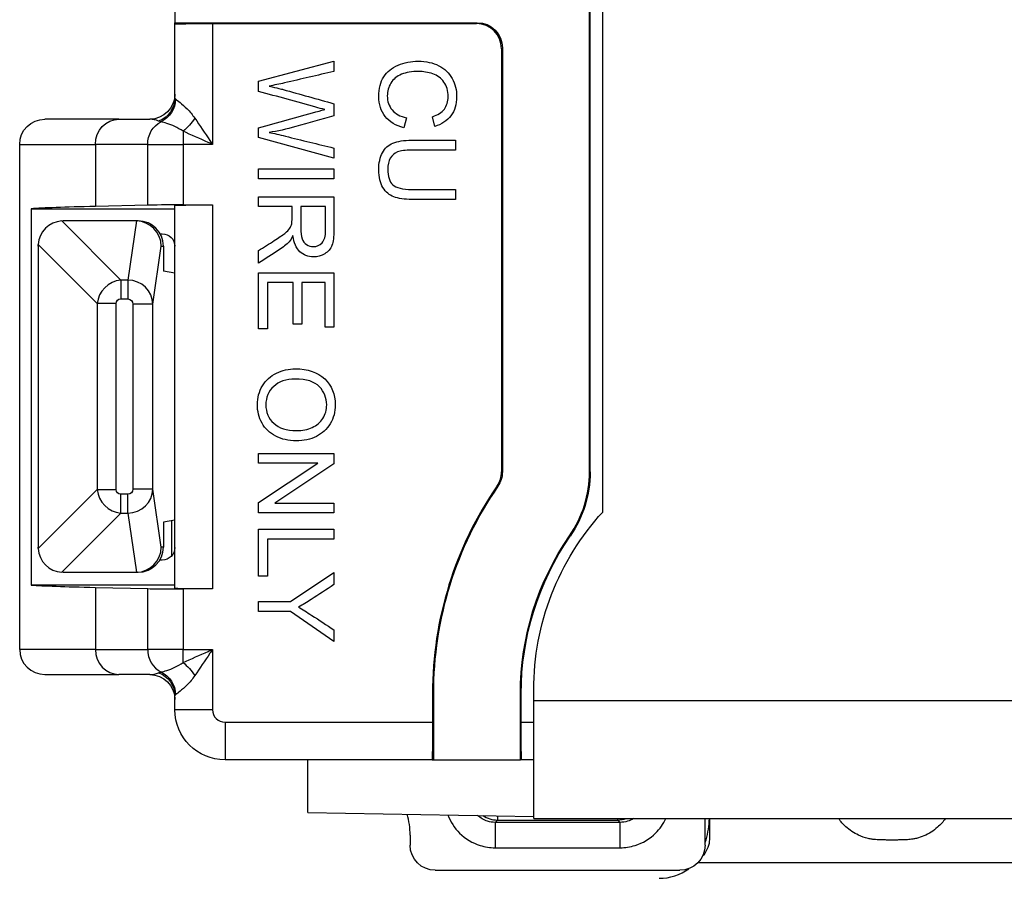
# Model space of a CAD drawing. Units: inches. Extents: x 0.3 to 16.7, y 0.3 to 10.7.
# Drawn here: x 10.3 to 11, y 5.9 to 6.5 of the extents above; entities that cross this region are included whole.
import ezdxf

# ---------------------------------------------------------------- set-up
doc = ezdxf.new("R2010")
doc.units = ezdxf.units.IN
doc.header["$MEASUREMENT"] = 0
doc.layers.add('GEOM', color=7, linetype='Continuous', lineweight=30)

msp = doc.modelspace()

# ---------------------------------------------------------------- linework, layer by layer
at = {"layer": 'GEOM'}
for p, q in [((10.72816, 6.14397), (10.72816, 8.15175)), ((10.71816, 6.17589), (10.71816, 8.13865)), ((10.71755, 6.17608), (10.71755, 6.61275)), ((10.38716, 6.57788), (10.38716, 6.53397)), ((10.38716, 6.53397), (10.62816, 6.53397)), ((10.38716, 6.533), (10.38716, 6.53397)), ((10.38716, 6.4741), (10.38716, 6.533)), ((10.41716, 6.53326), (10.62745, 6.53326)), ((10.41716, 6.53326), (10.41716, 6.437)), ((10.62745, 6.53326), (10.62816, 6.53397)), ((10.64816, 6.51397), (10.64745, 6.51326)), ((10.64745, 6.51326), (10.64745, 6.17611)), ((10.64816, 6.51397), (10.64816, 6.17589)), ((10.45392, 6.48734), (10.51392, 6.50326)), ((10.51392, 6.50326), (10.51392, 6.49513)), ((10.45392, 6.47924), (10.45392, 6.48734)), ((10.51392, 6.46934), (10.51392, 6.45976)), ((10.57173, 6.45817), (10.56972, 6.45021)), ((10.59423, 6.45124), (10.59239, 6.45906)), ((10.34261, 6.457), (10.2835, 6.457)), ((10.34261, 6.457), (10.36716, 6.457)), ((10.45392, 6.44257), (10.45392, 6.45023)), ((10.3937, 6.4474), (10.3937, 6.437)), ((10.51392, 6.42612), (10.45392, 6.44257)), ((10.2635, 6.437), (10.32381, 6.437)), ((10.2635, 6.0345), (10.2635, 6.437)), ((10.32381, 6.437), (10.32381, 6.38756)), ((10.36551, 6.437), (10.32381, 6.437)), ((10.36551, 6.437), (10.3937, 6.437)), ((10.36551, 6.38856), (10.36551, 6.437)), ((10.3937, 6.437), (10.3937, 6.38873)), ((10.41716, 6.437), (10.3937, 6.437)), ((10.61069, 6.44031), (10.61069, 6.43236)), ((10.51392, 6.4341), (10.51392, 6.42612)), ((10.45392, 6.41737), (10.51392, 6.41737)), ((10.45392, 6.40942), (10.45392, 6.41737)), ((10.51392, 6.41737), (10.51392, 6.40942)), ((10.51392, 6.40942), (10.45392, 6.40942)), ((10.45392, 6.39531), (10.51392, 6.39531)), ((10.45392, 6.38736), (10.45392, 6.39531)), ((10.57606, 6.40107), (10.61069, 6.40107)), ((10.61069, 6.40107), (10.61069, 6.39312)), ((10.36551, 6.38856), (10.32381, 6.38756)), ((10.38716, 6.08302), (10.38716, 6.38847)), ((10.3937, 6.38873), (10.41716, 6.38873)), ((10.41716, 6.38873), (10.41716, 6.08276)), ((10.48057, 6.38736), (10.45392, 6.38736)), ((10.50729, 6.38736), (10.48745, 6.38736)), ((10.27257, 6.38575), (10.27257, 6.08575)), ((10.27257, 6.38575), (10.38716, 6.38575)), ((10.34408, 6.32884), (10.29699, 6.37593)), ((10.35613, 6.37597), (10.29816, 6.37597)), ((10.35648, 6.37596), (10.3497, 6.32884)), ((10.35796, 6.37597), (10.35613, 6.37597)), ((10.37543, 6.36575), (10.37716, 6.36575)), ((10.27816, 6.35597), (10.27816, 6.11597)), ((10.27819, 6.35714), (10.32528, 6.31005)), ((10.36961, 6.30963), (10.37628, 6.35597)), ((10.37628, 6.35597), (10.37799, 6.35597)), ((10.37799, 6.35597), (10.37799, 6.33597)), ((10.45392, 6.34243), (10.45392, 6.35241)), ((10.38716, 6.33444), (10.37799, 6.33597)), ((10.45392, 6.33473), (10.51392, 6.33473)), ((10.45392, 6.28995), (10.45392, 6.33473)), ((10.51392, 6.33473), (10.51392, 6.29135)), ((10.3497, 6.32884), (10.34408, 6.32884)), ((10.34408, 6.32884), (10.34408, 6.31381)), ((10.3497, 6.32884), (10.3497, 6.31381)), ((10.461, 6.32679), (10.461, 6.28995)), ((10.48143, 6.32679), (10.461, 6.32679)), ((10.48143, 6.29359), (10.48143, 6.32679)), ((10.48846, 6.32679), (10.48846, 6.29359)), ((10.50685, 6.32679), (10.48846, 6.32679)), ((10.50685, 6.29135), (10.50685, 6.32679)), ((10.32528, 6.31005), (10.32528, 6.16189)), ((10.34032, 6.31005), (10.32528, 6.31005)), ((10.34032, 6.16189), (10.34032, 6.31005)), ((10.34408, 6.31381), (10.3497, 6.31381)), ((10.35363, 6.30963), (10.35363, 6.16231)), ((10.36961, 6.30963), (10.35363, 6.30963)), ((10.36961, 6.16231), (10.36961, 6.30963)), ((10.48846, 6.29359), (10.48143, 6.29359)), ((10.461, 6.28995), (10.45392, 6.28995)), ((10.51392, 6.29135), (10.50685, 6.29135)), ((10.45392, 6.19058), (10.51392, 6.19058)), ((10.45392, 6.18297), (10.45392, 6.19058)), ((10.51392, 6.19058), (10.51392, 6.18243)), ((10.50108, 6.18297), (10.45392, 6.18297)), ((10.45392, 6.15146), (10.50108, 6.18297)), ((10.51392, 6.18243), (10.46682, 6.15092)), ((10.64745, 6.17611), (10.64816, 6.17589)), ((10.71755, 6.17608), (10.71816, 6.17589)), ((10.32528, 6.16189), (10.27819, 6.1148)), ((10.32528, 6.16189), (10.34032, 6.16189)), ((10.36961, 6.16231), (10.35363, 6.16231)), ((10.37628, 6.11597), (10.36961, 6.16231)), ((10.64462, 6.16453), (10.64392, 6.16476)), ((10.3497, 6.15813), (10.34408, 6.15813)), ((10.34408, 6.14309), (10.34408, 6.15813)), ((10.3497, 6.14309), (10.3497, 6.15813)), ((10.45392, 6.14331), (10.45392, 6.15146)), ((10.46682, 6.15092), (10.51392, 6.15092)), ((10.51392, 6.15092), (10.51392, 6.14331)), ((10.29699, 6.096), (10.34408, 6.14309)), ((10.34408, 6.14309), (10.3497, 6.14309)), ((10.3497, 6.14309), (10.35648, 6.09597)), ((10.38716, 6.1375), (10.37799, 6.13597)), ((10.38442, 6.13704), (10.38442, 6.10887)), ((10.51392, 6.14331), (10.45392, 6.14331)), ((10.37799, 6.13597), (10.37799, 6.11597)), ((10.45392, 6.13029), (10.51392, 6.13029)), ((10.45392, 6.09279), (10.45392, 6.13029)), ((10.51392, 6.13029), (10.51392, 6.12236)), ((10.461, 6.12236), (10.461, 6.09279)), ((10.51392, 6.12236), (10.461, 6.12236)), ((10.70224, 6.12478), (10.70166, 6.12502)), ((10.37799, 6.11597), (10.37628, 6.11597)), ((10.37716, 6.10575), (10.37517, 6.10575)), ((10.29816, 6.09597), (10.35613, 6.09597)), ((10.35613, 6.09597), (10.35796, 6.09597)), ((10.461, 6.09279), (10.45392, 6.09279)), ((10.47934, 6.07265), (10.51392, 6.09579)), ((10.51392, 6.09579), (10.51392, 6.08613)), ((10.38716, 6.08575), (10.27257, 6.08575)), ((10.32381, 6.08393), (10.32381, 6.0345)), ((10.32381, 6.08393), (10.36551, 6.08293)), ((10.36551, 6.0345), (10.36551, 6.08293)), ((10.3937, 6.08276), (10.3937, 6.0345)), ((10.41716, 6.08276), (10.3937, 6.08276)), ((10.45392, 6.07265), (10.47934, 6.07265)), ((10.45392, 6.06472), (10.45392, 6.07265)), ((10.47934, 6.06472), (10.45392, 6.06472)), ((10.51392, 6.04077), (10.47934, 6.06472)), ((10.51392, 6.05003), (10.51392, 6.04077)), ((10.32381, 6.0345), (10.2635, 6.0345)), ((10.32381, 6.0345), (10.36551, 6.0345)), ((10.3937, 6.0345), (10.36551, 6.0345)), ((10.3937, 6.02409), (10.3937, 6.0345)), ((10.3937, 6.0345), (10.41716, 6.0345)), ((10.41716, 6.0345), (10.41716, 5.98647)), ((10.2835, 6.0145), (10.34261, 6.0145)), ((10.36716, 6.0145), (10.34261, 6.0145)), ((10.38716, 5.98647), (10.38716, 5.99739)), ((10.59245, 5.99929), (10.59316, 5.99929)), ((10.59245, 5.99929), (10.59245, 5.97647)), ((10.59316, 5.99929), (10.59316, 5.94647)), ((10.66316, 5.99929), (10.66255, 5.99929)), ((10.66255, 5.94647), (10.66255, 5.99929)), ((10.66316, 5.97647), (10.66316, 5.99929)), ((10.67316, 5.99371), (10.67316, 6.00228)), ((10.67316, 5.89971), (10.67316, 5.99371)), ((10.67316, 5.99371), (11.42316, 5.99371)), ((10.41716, 5.98647), (10.38716, 5.98647)), ((10.42716, 5.97647), (10.42716, 5.94647)), ((10.42716, 5.97647), (10.59245, 5.97647)), ((10.66316, 5.97647), (10.67316, 5.97647)), ((10.59219, 5.94647), (10.42716, 5.94647)), ((10.49316, 5.9046), (10.49316, 5.94647)), ((10.59219, 5.94647), (10.59316, 5.94647)), ((10.59316, 5.94647), (10.66255, 5.94647)), ((10.66342, 5.94647), (10.66255, 5.94647)), ((10.67316, 5.94647), (10.66342, 5.94647)), ((10.49316, 5.9046), (10.67316, 5.90146)), ((10.64423, 5.90197), (10.64423, 5.89854)), ((10.64233, 5.89664), (10.64423, 5.89854)), ((10.64423, 5.89854), (10.74009, 5.89854)), ((10.67316, 5.89971), (11.42316, 5.89971)), ((10.74009, 5.89854), (10.74009, 5.89971)), ((10.74009, 5.89854), (10.74199, 5.89664)), ((10.80966, 5.87847), (10.80966, 5.89971)), ((10.81316, 5.89971), (10.81316, 5.88313)), ((10.57466, 5.88647), (10.57466, 5.87847)), ((11.29234, 5.8645), (10.80398, 5.8645)), ((10.59466, 5.85847), (10.78966, 5.85847))]:
    msp.add_line(p, q, dxfattribs=at)
at = {"layer": 'GEOM', "extrusion": (0, 0, -1)}
for centre, radius, start, end in [((-10.36716, 6.477), 0.02, 180, 270), ((-10.2835, 6.437), 0.02, 0, 90), ((-10.29816, 6.35597), 0.02, 86.64114, 90), ((-10.37716, 6.35575), 0.01, 90, 180), ((-10.29816, 6.35597), 0.02, 0, 3.35886), ((-10.62816, 6.17589), 0.02, 179.99997, 214.59859), ((-10.62816, 6.17589), 0.09, 179.99997, 214.59874), ((-10.88316, 6.00228), 0.21, 0, 42.43059), ((-10.88416, 5.99929), 0.22161, 0, 34.56371), ((-10.88416, 5.99929), 0.221, 0, 34.59871), ((-10.29816, 6.11597), 0.02, 356.64114, 0), ((-10.37716, 6.11575), 0.01, 180, 270), ((-10.29816, 6.11597), 0.02, 270, 273.35886), ((-10.36716, 5.9945), 0.02, 90, 180), ((-10.42716, 5.98647), 0.04, 270, 0)]:
    msp.add_arc(centre, radius, start, end, dxfattribs=at)
at = {"layer": 'GEOM'}
for centre, radius, start, end in [((10.29816, 6.35597), 0.02, 93.35886, 176.64114), ((10.62745, 6.17611), 0.02, 325.4419, 0.00003), ((10.62755, 6.17608), 0.09, 325.43626, 0.00003), ((10.88416, 5.99929), 0.29171, 145.44193, 180), ((10.88416, 5.99929), 0.291, 145.40145, 180), ((10.29816, 6.11597), 0.02, 183.35886, 266.64114), ((10.2835, 6.0345), 0.02, 180, 270), ((10.42716, 5.98647), 0.01, 180, 270), ((10.74009, 5.91854), 0.02, 270, 289.74684), ((10.77316, 5.89208), 0.04, 270, 306.08964)]:
    msp.add_arc(centre, radius, start, end, dxfattribs=at)
at = {"layer": 'GEOM', "extrusion": (0, 0, -1)}
for centre, major_axis, ratio, start_param, end_param in [((10.41716, 6.533), (0.03, 0), 0.008727, 3.141593, 4.712389), ((10.62816, 6.51397), (-0.01414, -0.01414), 0.999924, 2.356233, 3.926953), ((10.36716, 6.4741), (0.02, 0), 0.990648, 0, 1.212129), ((10.36804, 6.47306), (-0.00762, -0.01849), 0.979495, 4.328572, 5.458046), ((10.3937, 6.45781), (-0.01314, -0.01508), 0.37176, 4.399031, 5.115542), ((10.34261, 6.437), (0, 0.02), 0.939693, 4.712389, 6.283185), ((10.38431, 6.437), (0, 0.02), 0.939693, 4.712389, 5.835652), ((10.41716, 6.38847), (0.03, 0), 0.008727, 3.141593, 4.712389), ((10.35325, 6.35597), (0.01581, 0.01458), 0.866084, 5.528933, 5.546833), ((10.34458, 6.30955), (-0.00318, 0.00318), 0.889126, 5.55641, 7.00996), ((10.34963, 6.30955), (0.00061, 0.00422), 0.938555, 6.148857, 7.701753), ((10.34458, 6.16238), (-0.00318, -0.00318), 0.889126, 5.55641, 7.00996), ((10.34963, 6.16238), (0.00061, -0.00422), 0.938555, 4.864618, 6.417513), ((10.35325, 6.11597), (-0.01581, 0.01458), 0.866084, 3.877944, 3.895845), ((10.41716, 6.08302), (0.03, 0), 0.008727, 1.570796, 3.141593), ((10.3937, 6.01368), (0.01314, -0.01508), 0.37176, 4.309236, 5.025747), ((10.36716, 5.99739), (0.02, 0), 0.990648, 5.071056, 6.283185), ((10.36804, 5.99844), (0.00762, -0.01849), 0.979495, 3.966732, 5.096206), ((10.59219, 5.97647), (0, 0.03), 0.008727, 1.570796, 3.141593), ((10.66342, 5.97647), (0, -0.03), 0.008727, 0, 1.570796), ((10.59466, 5.87847), (-0.01414, -0.01414), 0.999924, 5.497825, 7.068545), ((10.78966, 5.87847), (0.01414, -0.01414), 0.999924, 5.497825, 7.068545)]:
    msp.add_ellipse(centre, major_axis=major_axis, ratio=ratio, start_param=start_param, end_param=end_param, dxfattribs=at)
at = {"layer": 'GEOM'}
for centre, major_axis, ratio, start_param, end_param in [((10.62745, 6.51326), (-0.01414, -0.01414), 0.999924, 2.356233, 3.926953), ((11.49851, 7.20973), (-0.93844, -0.74503), 0.112382, 0.002777, 0.091972), ((10.36716, 6.437), (0, -0.02), 0.939693, 2.758755, 3.141593), ((11.2635, 6.38457), (1, 0), 0.008727, 2.792527, 3.006858), ((10.3937, 6.38847), (0.03, 0), 0.008727, 1.570796, 2.792527), ((10.35631, 6.35597), (-0.01315, 0.01518), 0.990719, 4.003105, 5.556001), ((10.35796, 6.35597), (0.02003, 0), 0.99863, 0, 1.570796), ((10.34458, 6.30955), (-0.01414, -0.01414), 0.936241, 3.985614, 5.439164), ((10.34963, 6.30955), (-0.0198, 0.00285), 0.963938, 3.293822, 4.846717), ((10.34458, 6.16238), (0.01414, -0.01414), 0.936241, 3.985614, 5.439164), ((10.34963, 6.16238), (0.0198, 0.00285), 0.963938, 4.578061, 6.130956), ((10.35631, 6.11597), (0.01315, 0.01518), 0.990719, 3.868777, 5.421673), ((10.35796, 6.11597), (0.02003, 0), 0.99863, 4.712389, 6.283185), ((11.2635, 6.08692), (1, 0), 0.008727, 3.276327, 3.490659), ((10.3937, 6.08302), (0.03, 0), 0.008727, 3.490659, 4.712389), ((10.34261, 6.0345), (0, -0.02), 0.939693, 4.712389, 6.283185), ((10.38431, 6.0345), (0, -0.02), 0.939693, 4.712389, 5.835652), ((10.36716, 6.0345), (0, 0.02), 0.939693, 3.141593, 3.524431), ((10.51466, 5.88647), (0.04243, 0.04243), 0.999924, 5.497825, 5.780766), ((10.64423, 5.91854), (0.01637, -0.01149), 0.999928, 4.712389, 5.324195)]:
    msp.add_ellipse(centre, major_axis=major_axis, ratio=ratio, start_param=start_param, end_param=end_param, dxfattribs=at)
for points, knots in [([(10.56972, 6.45021), (10.5632, 6.45189), (10.55822, 6.45488), (10.55139, 6.46353), (10.54966, 6.46882), (10.54966, 6.48153), (10.55098, 6.48679), (10.55626, 6.49489), (10.56005, 6.49798), (10.57005, 6.50218), (10.5754, 6.50326), (10.58739, 6.50326), (10.59284, 6.50206), (10.60214, 6.4973), (10.60567, 6.4939), (10.61052, 6.48509), (10.61172, 6.48024), (10.61172, 6.46894), (10.61018, 6.46389), (10.60408, 6.4557), (10.59977, 6.45285), (10.59423, 6.45124)], [0, 0, 0, 0, 0.091045, 0.091045, 0.181891, 0.181891, 0.275863, 0.275863, 0.369672, 0.369672, 0.463339, 0.463339, 0.565272, 0.565272, 0.667341, 0.667341, 0.769261, 0.769261, 0.884769, 0.884769, 1, 1, 1, 1]), ([(10.51392, 6.49513), (10.50082, 6.49208), (10.48771, 6.48904), (10.47046, 6.48503), (10.46637, 6.48417), (10.46232, 6.48346)], [0, 0, 0, 0, 0.760233, 0.760233, 1, 1, 1, 1]), ([(10.59239, 6.45906), (10.59675, 6.46045), (10.59994, 6.46246), (10.6039, 6.46777), (10.60492, 6.47109), (10.60492, 6.47972), (10.60381, 6.48357), (10.5994, 6.48976), (10.59643, 6.49193), (10.58897, 6.49445), (10.58513, 6.49508), (10.57608, 6.49508), (10.57162, 6.49433), (10.56401, 6.49135), (10.56116, 6.48905), (10.55741, 6.48276), (10.55646, 6.47938), (10.55646, 6.47127), (10.55773, 6.4675), (10.56031, 6.46441)], [0, 0, 0, 0, 0.085736, 0.085736, 0.171392, 0.171392, 0.270176, 0.270176, 0.368636, 0.368636, 0.467096, 0.467096, 0.593796, 0.593796, 0.720497, 0.720497, 0.847014, 0.847014, 1, 1, 1, 1]), ([(10.46232, 6.48346), (10.46872, 6.48193), (10.47242, 6.48104), (10.48691, 6.47696), (10.50042, 6.47315), (10.51392, 6.46934)], [0, 0, 0, 0, 0.067787, 0.067787, 1, 1, 1, 1]), ([(10.50668, 6.46475), (10.50392, 6.46538), (10.50158, 6.46596), (10.48442, 6.47083), (10.46916, 6.475), (10.45392, 6.47924)], [0, 0, 0, 0, 0.11356, 0.11356, 1, 1, 1, 1]), ([(10.38769, 6.47306), (10.38775, 6.47301), (10.38782, 6.47297), (10.38789, 6.47292), (10.38859, 6.47243), (10.3898, 6.47157), (10.39132, 6.47034), (10.39291, 6.46906), (10.39488, 6.46733), (10.39688, 6.4653), (10.39897, 6.46316), (10.40115, 6.46062), (10.40308, 6.45781)], [0, 0, 0, 0, 0.031234, 0.031234, 0.031234, 0.338748, 0.338748, 0.338748, 0.661887, 0.661887, 0.661887, 1, 1, 1, 1]), ([(10.40308, 6.45781), (10.40701, 6.45211), (10.41107, 6.44607), (10.4151, 6.44007), (10.41574, 6.43911), (10.41638, 6.43816), (10.41702, 6.43721), (10.41707, 6.43714), (10.41711, 6.43707), (10.41716, 6.437)], [0, 0, 0, 0, 0.855313, 0.855313, 0.855313, 0.990035, 0.990035, 0.990035, 1, 1, 1, 1]), ([(10.45392, 6.45023), (10.46916, 6.45444), (10.4844, 6.45865), (10.50346, 6.46392), (10.5058, 6.46457), (10.50668, 6.46475)], [0, 0, 0, 0, 0.799265, 0.799265, 1, 1, 1, 1]), ([(10.51392, 6.45976), (10.5038, 6.4569), (10.49367, 6.45403), (10.47602, 6.44903), (10.46894, 6.44745), (10.46232, 6.4465)], [0, 0, 0, 0, 0.573481, 0.573481, 1, 1, 1, 1]), ([(10.3937, 6.4474), (10.39154, 6.44894), (10.38929, 6.45017), (10.38721, 6.45116), (10.38487, 6.45226), (10.38266, 6.45308), (10.38086, 6.45368), (10.37897, 6.4543), (10.37747, 6.4547), (10.37655, 6.45493), (10.37652, 6.45494), (10.37648, 6.45495), (10.37645, 6.45496), (10.37635, 6.45498), (10.37626, 6.45501), (10.37617, 6.45503)], [0, 0, 0, 0, 0.287646, 0.287646, 0.287646, 0.611, 0.611, 0.611, 0.949769, 0.949769, 0.949769, 0.962263, 0.962263, 0.962263, 1, 1, 1, 1]), ([(10.41716, 6.437), (10.41707, 6.43703), (10.41699, 6.43707), (10.4169, 6.43711), (10.41584, 6.43759), (10.41478, 6.43806), (10.41373, 6.43853), (10.40701, 6.44153), (10.40026, 6.44455), (10.3937, 6.4474)], [0, 0, 0, 0, 0.010975, 0.010975, 0.010975, 0.144898, 0.144898, 0.144898, 1, 1, 1, 1]), ([(10.46232, 6.4465), (10.46611, 6.44573), (10.47045, 6.44473), (10.4882, 6.4403), (10.50107, 6.43723), (10.51392, 6.4341)], [0, 0, 0, 0, 0.276776, 0.276776, 1, 1, 1, 1]), ([(10.61069, 6.39312), (10.59914, 6.39312), (10.58758, 6.39312), (10.57, 6.39312), (10.56521, 6.39381), (10.55811, 6.39654), (10.55522, 6.39899), (10.55079, 6.40612), (10.54966, 6.41078), (10.54966, 6.42219), (10.55063, 6.42679), (10.55452, 6.43394), (10.5573, 6.43649), (10.56466, 6.43953), (10.56966, 6.44031), (10.58758, 6.44031), (10.59914, 6.44031), (10.61069, 6.44031)], [0, 0, 0, 0, 0.199445, 0.199445, 0.303584, 0.303584, 0.407965, 0.407965, 0.512549, 0.512549, 0.614081, 0.614081, 0.71543, 0.71543, 0.816569, 0.816569, 1, 1, 1, 1]), ([(10.61069, 6.43236), (10.59915, 6.43236), (10.5876, 6.43236), (10.57086, 6.43236), (10.567, 6.43189), (10.56208, 6.42995), (10.56017, 6.42828), (10.55751, 6.42356), (10.55683, 6.42068), (10.55683, 6.41143), (10.55815, 6.40727), (10.56345, 6.4023), (10.56852, 6.40107), (10.57606, 6.40107)], [0, 0, 0, 0, 0.256716, 0.256716, 0.372443, 0.372443, 0.488797, 0.488797, 0.604905, 0.604905, 0.802757, 0.802757, 1, 1, 1, 1]), ([(10.51392, 6.39531), (10.51392, 6.38644), (10.51392, 6.37757), (10.51392, 6.36335), (10.51339, 6.35929), (10.51123, 6.35371), (10.50932, 6.3515), (10.50388, 6.34815), (10.50085, 6.34734), (10.49329, 6.34734), (10.4897, 6.34871), (10.48388, 6.35423), (10.48201, 6.35849), (10.48123, 6.36424)], [0, 0, 0, 0, 0.228446, 0.228446, 0.365987, 0.365987, 0.504446, 0.504446, 0.643126, 0.643126, 0.821798, 0.821798, 1, 1, 1, 1]), ([(10.48028, 6.37373), (10.48048, 6.37463), (10.48057, 6.37611), (10.48057, 6.38122), (10.48057, 6.38429), (10.48057, 6.38736)], [0, 0, 0, 0, 0.399399, 0.399399, 1, 1, 1, 1]), ([(10.48745, 6.38736), (10.48745, 6.38167), (10.48745, 6.37598), (10.48745, 6.36667), (10.48781, 6.36383), (10.48932, 6.35973), (10.49052, 6.35818), (10.49217, 6.35712)], [0, 0, 0, 0, 0.439059, 0.439059, 0.718604, 0.718604, 1, 1, 1, 1]), ([(10.49217, 6.35712), (10.49382, 6.35605), (10.49561, 6.35552), (10.50039, 6.35552), (10.50272, 6.35655), (10.50637, 6.36067), (10.50729, 6.36392), (10.50729, 6.3747), (10.50729, 6.38103), (10.50729, 6.38736)], [0, 0, 0, 0, 0.165999, 0.165999, 0.409728, 0.409728, 0.653457, 0.653457, 1, 1, 1, 1]), ([(10.45392, 6.35241), (10.45808, 6.35505), (10.46224, 6.3577), (10.47003, 6.36265), (10.47276, 6.36458), (10.47658, 6.36758), (10.47791, 6.36892), (10.47946, 6.3713), (10.47999, 6.3725), (10.48028, 6.37373)], [0, 0, 0, 0, 0.276725, 0.276725, 0.51788, 0.51788, 0.757842, 0.757842, 1, 1, 1, 1]), ([(10.47824, 6.35945), (10.4761, 6.35714), (10.47345, 6.35494), (10.46484, 6.34935), (10.45937, 6.34591), (10.45392, 6.34243)], [0, 0, 0, 0, 0.370723, 0.370723, 1, 1, 1, 1]), ([(10.49994, 6.20424), (10.49521, 6.20192), (10.48984, 6.20074), (10.47776, 6.20074), (10.47231, 6.20197), (10.4627, 6.20688), (10.45907, 6.21035), (10.45414, 6.21937), (10.4529, 6.22421), (10.4529, 6.23508), (10.45426, 6.24013), (10.45973, 6.24901), (10.46344, 6.25239), (10.46817, 6.25468)], [0, 0, 0, 0, 0.160089, 0.160089, 0.322224, 0.322224, 0.48436, 0.48436, 0.647155, 0.647155, 0.823356, 0.823356, 1, 1, 1, 1]), ([(10.46817, 6.25468), (10.47288, 6.25697), (10.47788, 6.25812), (10.49311, 6.25812), (10.50091, 6.25545), (10.51217, 6.24474), (10.51498, 6.23784), (10.51498, 6.22384), (10.51366, 6.21886), (10.50838, 6.20995), (10.50468, 6.20658), (10.49994, 6.20424)], [0, 0, 0, 0, 0.13775, 0.13775, 0.398391, 0.398391, 0.658677, 0.658677, 0.829209, 0.829209, 1, 1, 1, 1]), ([(10.50237, 6.24386), (10.4985, 6.24791), (10.49205, 6.24994), (10.4758, 6.24994), (10.4701, 6.24799), (10.46177, 6.24021), (10.45969, 6.23534), (10.45969, 6.22349), (10.4618, 6.21858), (10.466, 6.21471)], [0, 0, 0, 0, 0.292247, 0.292247, 0.526342, 0.526342, 0.761331, 0.761331, 1, 1, 1, 1]), ([(10.466, 6.21471), (10.47019, 6.21086), (10.47616, 6.20892), (10.48877, 6.20892), (10.49303, 6.20975), (10.50031, 6.21304), (10.50313, 6.21546), (10.50715, 6.22182), (10.50815, 6.22539), (10.50815, 6.23497), (10.50622, 6.23981), (10.50237, 6.24386)], [0, 0, 0, 0, 0.26296, 0.26296, 0.429205, 0.429205, 0.595714, 0.595714, 0.762223, 0.762223, 1, 1, 1, 1]), ([(10.51392, 6.08613), (10.50789, 6.08219), (10.50186, 6.07824), (10.49246, 6.0721), (10.48907, 6.07008), (10.48568, 6.0682)], [0, 0, 0, 0, 0.642001, 0.642001, 1, 1, 1, 1]), ([(10.48568, 6.0682), (10.48883, 6.06639), (10.49236, 6.06421), (10.50218, 6.0578), (10.50804, 6.0539), (10.51392, 6.05003)], [0, 0, 0, 0, 0.399912, 0.399912, 1, 1, 1, 1]), ([(10.3937, 6.02409), (10.40026, 6.02695), (10.40701, 6.02996), (10.41373, 6.03296), (10.41478, 6.03343), (10.41584, 6.03391), (10.4169, 6.03438), (10.41699, 6.03442), (10.41707, 6.03446), (10.41716, 6.0345)], [0, 0, 0, 0, 0.855102, 0.855102, 0.855102, 0.989025, 0.989025, 0.989025, 1, 1, 1, 1]), ([(10.41716, 6.0345), (10.41711, 6.03443), (10.41707, 6.03436), (10.41702, 6.03429), (10.41638, 6.03333), (10.41574, 6.03238), (10.4151, 6.03143), (10.41107, 6.02542), (10.40701, 6.01939), (10.40308, 6.01368)], [0, 0, 0, 0, 0.009965, 0.009965, 0.009965, 0.144687, 0.144687, 0.144687, 1, 1, 1, 1]), ([(10.37617, 6.01647), (10.37626, 6.01649), (10.37635, 6.01651), (10.37645, 6.01653), (10.37736, 6.01676), (10.3789, 6.01717), (10.38086, 6.01781), (10.38266, 6.01841), (10.38487, 6.01923), (10.38721, 6.02034), (10.38929, 6.02132), (10.39154, 6.02255), (10.3937, 6.02409)], [0, 0, 0, 0, 0.03772, 0.03772, 0.03772, 0.38925, 0.38925, 0.38925, 0.712472, 0.712472, 0.712472, 1, 1, 1, 1]), ([(10.40308, 6.01368), (10.40115, 6.01088), (10.39897, 6.00833), (10.39688, 6.0062), (10.39488, 6.00416), (10.39291, 6.00244), (10.39132, 6.00115), (10.38999, 6.00007), (10.38888, 5.99927), (10.38816, 5.99877), (10.38807, 5.9987), (10.38797, 5.99863), (10.38789, 5.99857), (10.38782, 5.99852), (10.38775, 5.99848), (10.38769, 5.99844)], [0, 0, 0, 0, 0.338518, 0.338518, 0.338518, 0.662044, 0.662044, 0.662044, 0.932025, 0.932025, 0.932025, 0.968724, 0.968724, 0.968724, 1, 1, 1, 1]), ([(10.60468, 5.90266), (10.60672, 5.89721), (10.60993, 5.89219), (10.61864, 5.88356), (10.62431, 5.88016), (10.6343, 5.87708), (10.63832, 5.87647), (10.64233, 5.87647)], [-0.3774776, -0.3774776, -0.3774776, -0.3774776, -0.3331222, -0.3331222, -0.2841606, -0.2841606, -0.2535597, -0.2535597, -0.2535597, -0.2535597]), ([(10.64233, 5.89664), (10.64033, 5.89664), (10.63833, 5.89694), (10.63345, 5.89846), (10.6307, 5.90008), (10.62845, 5.90224)], [0.25355965, 0.25355965, 0.25355965, 0.25355965, 0.28416065, 0.28416065, 0.3317678, 0.3317678, 0.3317678, 0.3317678]), ([(10.74199, 5.89664), (10.73371, 5.89664), (10.72544, 5.89664), (10.70883, 5.89664), (10.70049, 5.89664), (10.69216, 5.89664), (10.68383, 5.89664), (10.67549, 5.89664), (10.65888, 5.89664), (10.65061, 5.89664), (10.64233, 5.89664)], [0.0004431, 0.0004431, 0.0004431, 0.0004431, 0.0635007, 0.0635007, 0.1270014, 0.1270014, 0.1270014, 0.1905021, 0.1905021, 0.2535597, 0.2535597, 0.2535597, 0.2535597]), ([(10.75264, 5.89972), (10.75116, 5.89879), (10.74956, 5.89805), (10.74599, 5.89694), (10.74399, 5.89664), (10.74199, 5.89664)], [1.18993782, 1.18993782, 1.18993782, 1.18993782, 1.21660851, 1.21660851, 1.24721067, 1.24721067, 1.24721067, 1.24721067]), ([(10.74199, 5.87647), (10.746, 5.87647), (10.75002, 5.87708), (10.76001, 5.88016), (10.76568, 5.88357), (10.77363, 5.89144), (10.7764, 5.8954), (10.77841, 5.89972)], [-1.2472107, -1.2472107, -1.2472107, -1.2472107, -1.2166085, -1.2166085, -1.1676451, -1.1676451, -1.1313872, -1.1313872, -1.1313872, -1.1313872]), ([(10.80966, 5.88001), (10.80995, 5.88089), (10.81023, 5.8818), (10.81209, 5.88841), (10.81296, 5.89415), (10.81313, 5.89971)], [0.02017524, 0.02017524, 0.02017524, 0.02017524, 0.02241882, 0.02241882, 0.03592176, 0.03592176, 0.03592176, 0.03592176]), ([(11.00121, 5.89972), (10.9994, 5.89715), (10.99728, 5.89478), (10.99175, 5.88991), (10.98806, 5.8876), (10.98222, 5.88512), (10.98022, 5.88445), (10.97721, 5.88369), (10.97622, 5.88349), (10.9745, 5.88319), (10.97376, 5.88309), (10.9723, 5.88291), (10.97156, 5.88285), (10.97029, 5.88276), (10.96974, 5.88274), (10.96848, 5.88269), (10.96776, 5.88267), (10.96605, 5.88264), (10.96504, 5.88262), (10.96264, 5.8826), (10.96119, 5.88259), (10.95852, 5.88258), (10.95726, 5.88259), (10.9549, 5.8826), (10.95376, 5.88261), (10.95164, 5.88263), (10.95066, 5.88265), (10.94923, 5.88268), (10.94872, 5.88269), (10.94741, 5.88274), (10.94652, 5.88279), (10.94459, 5.88296), (10.94365, 5.88307), (10.94167, 5.88338), (10.9406, 5.88358), (10.93694, 5.88446), (10.93438, 5.88535), (10.92827, 5.88819), (10.92482, 5.89049), (10.9197, 5.89516), (10.91777, 5.89735), (10.91611, 5.89972)], [0.0091372, 0.0091372, 0.0091372, 0.0091372, 0.0329528, 0.0329528, 0.0653095, 0.0653095, 0.0813099, 0.0813099, 0.0890087, 0.0890087, 0.0947458, 0.0947458, 0.1007339, 0.1007339, 0.1066093, 0.1066093, 0.1149727, 0.1149727, 0.1243862, 0.1243862, 0.1355192, 0.1355192, 0.1448577, 0.1448577, 0.1540234, 0.1540234, 0.1635956, 0.1635956, 0.1695222, 0.1695222, 0.1785136, 0.1785136, 0.1857932, 0.1857932, 0.1940632, 0.1940632, 0.2145504, 0.2145504, 0.245421, 0.245421, 0.2673544, 0.2673544, 0.2673544, 0.2673544]), ([(10.81316, 5.88313), (10.81316, 5.88096), (10.81273, 5.87877), (10.81107, 5.87442), (10.80985, 5.87234), (10.80806, 5.87007), (10.80776, 5.86971), (10.80747, 5.86936)], [0, 0, 0, 0, 0.01799901, 0.01799901, 0.03644296, 0.03644296, 0.04006967, 0.04006967, 0.04006967, 0.04006967]), ([(10.64233, 5.87647), (10.65061, 5.87647), (10.65888, 5.87647), (10.67549, 5.87647), (10.68383, 5.87647), (10.69216, 5.87647), (10.70049, 5.87647), (10.70883, 5.87647), (10.72544, 5.87647), (10.73371, 5.87647), (10.74199, 5.87647)], [-0.2535597, -0.2535597, -0.2535597, -0.2535597, -0.1905021, -0.1905021, -0.1270014, -0.1270014, -0.1270014, -0.0635007, -0.0635007, -0.0004431, -0.0004431, -0.0004431, -0.0004431])]:
    msp.add_open_spline(points, degree=3, knots=knots, dxfattribs=at)
for points, degree in [([(10.38716, 6.4741), (10.38716, 6.47367), (10.38733, 6.4733), (10.38769, 6.47306)], 3), ([(10.37617, 6.45503), (10.37536, 6.45515), (10.37469, 6.45533), (10.37418, 6.45555)], 3), ([(10.48123, 6.36424), (10.48022, 6.36214), (10.47922, 6.36054), (10.47824, 6.35945)], 3), ([(10.37418, 6.01594), (10.37469, 6.01616), (10.37536, 6.01635), (10.37617, 6.01647)], 3), ([(10.38769, 5.99844), (10.38733, 5.99819), (10.38716, 5.99782), (10.38716, 5.99739)], 3), ([(10.64233, 5.89664), (10.64233, 5.87647)], 1), ([(10.74199, 5.87647), (10.74199, 5.89664)], 1)]:
    msp.add_open_spline(points, degree=degree, dxfattribs=at)

doc.saveas('drawing.dxf')
